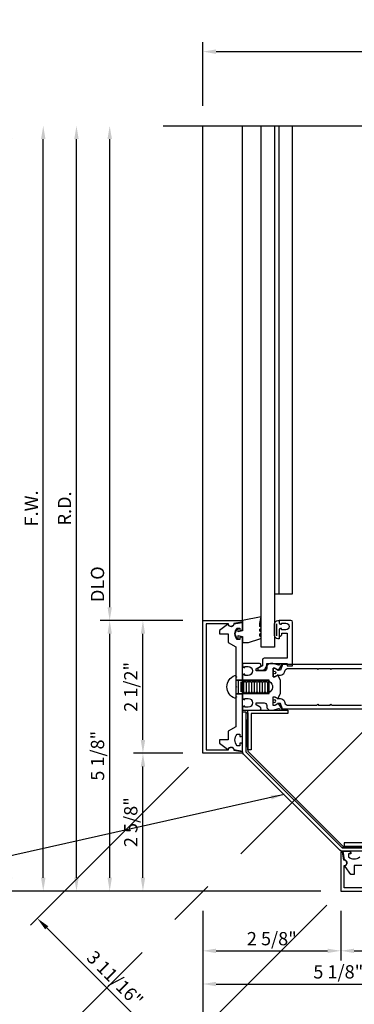
# Model space of a CAD drawing. Extents: x 0 to 138, y 0 to 87.
# Drawn here: x 12 to 18, y 58 to 77 of the extents above; entities that cross this region are included whole.
import ezdxf

# ---------------------------------------------------------------- set-up
doc = ezdxf.new("R2010")
doc.units = 0
doc.header["$LTSCALE"] = 0.5
doc.header["$MEASUREMENT"] = 0
doc.linetypes.add('CENTER', pattern=[2, 1.25, -0.25, 0.25, -0.25])
doc.layers.get('0').update_dxf_attribs({"color": 4, "linetype": 'CONTINUOUS'})
for name, color, linetype in [('CENTER', 1, 'CENTER'), ('DIME', 2, 'CONTINUOUS'), ('R-ANNO-DIMS', 3, 'CONTINUOUS')]:
    doc.layers.add(name, color=color, linetype=linetype)
doc.styles.get("Standard").update_dxf_attribs({"font": 'arial.ttf'})
doc.dimstyles.new('EXT_ON-OFF', dxfattribs={"dimscale": 2, "dimtxt": 0.125, "dimasz": 0.125, "dimexe": 0.09, "dimexo": 0.1875, "dimgap": 0.05, "dimtad": 3, "dimdec": 3, "dimzin": 3, "dimdsep": 46, "dimlunit": 5, "dimtxsty": 'Standard', "dimcen": 0, "dimse2": 1, "dimazin": 0, "dimtfac": 1, "dimtdec": 3, "dimtofl": 0, "dimtmove": 0, "dimatfit": 0, "dimfxl": 1, "dimfrac": 2, "dimtolj": 1, "dimtzin": 3, "dimarcsym": 0})
doc.dimstyles.new('EXT_ON-ON', dxfattribs={"dimscale": 2, "dimtxt": 0.125, "dimasz": 0.125, "dimexe": 0.09, "dimexo": 0.1875, "dimgap": 0.05, "dimtad": 3, "dimdec": 5, "dimzin": 3, "dimdsep": 46, "dimlunit": 5, "dimtxsty": 'Standard', "dimcen": 0, "dimadec": 0, "dimazin": 0, "dimtfac": 1, "dimtdec": 4, "dimtofl": 0, "dimtmove": 0, "dimatfit": 0, "dimfxl": 1, "dimfrac": 2, "dimtolj": 1, "dimtzin": 3, "dimarcsym": 0})

# ---------------------------------------------------------------- blocks, each defined once
blk = doc.blocks.new('*D3')
at = {"layer": 'DIME', "color": 0, "lineweight": -2, "transparency": 16777216}
for p, q in [((14.7, 62.869), (11.727, 59.896)), ((17.297, 60.272), (14.324, 57.299)), ((12.031, 59.847), (14.274, 57.603))]:
    blk.add_line(p, q, dxfattribs=at)
at = {"layer": 'DIME', "color": 0, "transparency": 16777216}
for points in [[(12.061, 59.876), (12.002, 59.817), (11.854, 60.023)], [(14.304, 57.633), (14.245, 57.574), (14.451, 57.427)]]:
    blk.add_solid(points, dxfattribs=at)
at = {"layer": 'DIME', "color": 0, "transparency": 16777216, "insert": (13.315, 58.887), "char_height": 0.25, "attachment_point": 5, "rotation": 315}
blk.add_mtext('\\A1;3 11/16"', dxfattribs=at)
blk = doc.blocks.new('*D5')
at = {"layer": 'DIME', "color": 0, "lineweight": -2, "transparency": 16777216}
for p, q in [((17.562, 60.163), (17.562, 59.233)), ((20.062, 60.163), (20.062, 59.233)), ((17.812, 59.413), (19.812, 59.413))]:
    blk.add_line(p, q, dxfattribs=at)
at = {"layer": 'DIME', "color": 0, "transparency": 16777216}
for points in [[(17.812, 59.454), (17.812, 59.371), (17.562, 59.413)], [(19.812, 59.454), (19.812, 59.371), (20.062, 59.413)]]:
    blk.add_solid(points, dxfattribs=at)
at = {"layer": 'DIME', "color": 0, "transparency": 16777216, "insert": (18.812, 59.642), "char_height": 0.25, "attachment_point": 5}
blk.add_mtext('\\A1;2 1/2"', dxfattribs=at)
blk = doc.blocks.new('*D6')
at = {"layer": 'DIME', "color": 0, "lineweight": -2, "transparency": 16777216}
for p, q in [((14.965, 60.163), (14.965, 58.608)), ((20.062, 60.163), (20.062, 58.608)), ((15.215, 58.788), (19.812, 58.788))]:
    blk.add_line(p, q, dxfattribs=at)
at = {"layer": 'DIME', "color": 0, "transparency": 16777216}
for points in [[(15.215, 58.829), (15.215, 58.746), (14.965, 58.788)], [(19.812, 58.829), (19.812, 58.746), (20.062, 58.788)]]:
    blk.add_solid(points, dxfattribs=at)
at = {"layer": 'DIME', "color": 0, "transparency": 16777216, "insert": (17.514, 59.017), "char_height": 0.25, "attachment_point": 5}
blk.add_mtext('\\A1;5 1/8"', dxfattribs=at)
blk = doc.blocks.new('*D7')
at = {"layer": 'DIME', "color": 0, "lineweight": -2, "transparency": 16777216}
for p, q in [((14.965, 60.163), (14.965, 57.983)), ((15.215, 58.163), (29.128, 58.163))]:
    blk.add_line(p, q, dxfattribs=at)
at = {"layer": 'DIME', "color": 0, "transparency": 16777216}
for points in [[(15.215, 58.204), (15.215, 58.121), (14.965, 58.163)], [(29.128, 58.204), (29.128, 58.121), (29.378, 58.163)]]:
    blk.add_solid(points, dxfattribs=at)
at = {"layer": 'DIME', "color": 0, "transparency": 16777216, "insert": (22.172, 58.388), "char_height": 0.25, "attachment_point": 5}
blk.add_mtext('\\A1;R.D.', dxfattribs=at)
blk = doc.blocks.new('*D8')
at = {"layer": 'DIME', "color": 0, "lineweight": -2, "transparency": 16777216}
for p, q in [((14.965, 60.163), (14.965, 56.733)), ((15.215, 56.913), (29.128, 56.913))]:
    blk.add_line(p, q, dxfattribs=at)
at = {"layer": 'DIME', "color": 0, "transparency": 16777216}
for points in [[(15.215, 56.954), (15.215, 56.871), (14.965, 56.913)], [(29.128, 56.954), (29.128, 56.871), (29.378, 56.913)]]:
    blk.add_solid(points, dxfattribs=at)
at = {"layer": 'DIME', "color": 0, "transparency": 16777216, "insert": (22.172, 57.142), "char_height": 0.25, "attachment_point": 5}
blk.add_mtext('\\A1;O.D.', dxfattribs=at)
blk = doc.blocks.new('*D9')
at = {"layer": 'DIME', "color": 0, "lineweight": -2, "transparency": 16777216}
for p, q in [((14.965, 60.163), (14.965, 57.358)), ((15.215, 57.538), (29.128, 57.538))]:
    blk.add_line(p, q, dxfattribs=at)
at = {"layer": 'DIME', "color": 0, "transparency": 16777216}
for points in [[(15.215, 57.579), (15.215, 57.496), (14.965, 57.538)], [(29.128, 57.579), (29.128, 57.496), (29.378, 57.538)]]:
    blk.add_solid(points, dxfattribs=at)
at = {"layer": 'DIME', "color": 0, "transparency": 16777216, "insert": (22.172, 57.763), "char_height": 0.25, "attachment_point": 5}
blk.add_mtext('\\A1;F.W.', dxfattribs=at)
blk = doc.blocks.new('*D11')
at = {"layer": 'DIME', "color": 0, "lineweight": -2, "transparency": 16777216}
for p, q in [((14.965, 60.163), (14.965, 59.233)), ((17.562, 60.163), (17.562, 59.233)), ((15.215, 59.413), (17.312, 59.413))]:
    blk.add_line(p, q, dxfattribs=at)
at = {"layer": 'DIME', "color": 0, "transparency": 16777216}
for points in [[(15.215, 59.454), (15.215, 59.371), (14.965, 59.413)], [(17.312, 59.454), (17.312, 59.371), (17.562, 59.413)]]:
    blk.add_solid(points, dxfattribs=at)
at = {"layer": 'DIME', "color": 0, "transparency": 16777216, "insert": (16.264, 59.642), "char_height": 0.25, "attachment_point": 5}
blk.add_mtext('\\A1;2 5/8"', dxfattribs=at)
blk = doc.blocks.new('*D12')
at = {"layer": 'DIME', "color": 0, "lineweight": -2, "transparency": 16777216}
for p, q in [((13.215, 65.884), (13.215, 74.701)), ((14.59, 65.634), (13.035, 65.634))]:
    blk.add_line(p, q, dxfattribs=at)
at = {"layer": 'DIME', "color": 0, "transparency": 16777216}
for points in [[(13.174, 74.701), (13.257, 74.701), (13.215, 74.951)], [(13.174, 65.884), (13.257, 65.884), (13.215, 65.634)]]:
    blk.add_solid(points, dxfattribs=at)
at = {"layer": 'DIME', "color": 0, "transparency": 16777216, "insert": (12.986, 66.318), "char_height": 0.25, "attachment_point": 5, "rotation": 90}
blk.add_mtext('\\A1;DLO', dxfattribs=at)
blk = doc.blocks.new('*D13')
at = {"layer": 'DIME', "color": 0, "lineweight": -2, "transparency": 16777216}
for p, q in [((14.59, 65.634), (13.66, 65.634)), ((13.84, 63.384), (13.84, 65.384)), ((14.59, 63.134), (13.66, 63.134))]:
    blk.add_line(p, q, dxfattribs=at)
at = {"layer": 'DIME', "color": 0, "transparency": 16777216}
for points in [[(13.799, 65.384), (13.882, 65.384), (13.84, 65.634)], [(13.799, 63.384), (13.882, 63.384), (13.84, 63.134)]]:
    blk.add_solid(points, dxfattribs=at)
at = {"layer": 'DIME', "color": 0, "transparency": 16777216, "insert": (13.611, 64.384), "char_height": 0.25, "attachment_point": 5, "rotation": 90}
blk.add_mtext('\\A1;2 1/2"', dxfattribs=at)
blk = doc.blocks.new('*D14')
at = {"layer": 'DIME', "color": 0, "lineweight": -2, "transparency": 16777216}
for p, q in [((14.59, 65.634), (13.035, 65.634)), ((13.215, 60.788), (13.215, 65.384)), ((17.187, 60.538), (13.035, 60.538))]:
    blk.add_line(p, q, dxfattribs=at)
at = {"layer": 'DIME', "color": 0, "transparency": 16777216}
for points in [[(13.174, 65.384), (13.257, 65.384), (13.215, 65.634)], [(13.174, 60.788), (13.257, 60.788), (13.215, 60.538)]]:
    blk.add_solid(points, dxfattribs=at)
at = {"layer": 'DIME', "color": 0, "transparency": 16777216, "insert": (12.986, 63.086), "char_height": 0.25, "attachment_point": 5, "rotation": 90}
blk.add_mtext('\\A1;5 1/8"', dxfattribs=at)
blk = doc.blocks.new('*D15')
at = {"layer": 'DIME', "color": 0, "lineweight": -2, "transparency": 16777216}
for p, q in [((12.59, 60.788), (12.59, 74.701)), ((17.187, 60.538), (12.41, 60.538))]:
    blk.add_line(p, q, dxfattribs=at)
at = {"layer": 'DIME', "color": 0, "transparency": 16777216}
for points in [[(12.549, 74.701), (12.632, 74.701), (12.59, 74.951)], [(12.549, 60.788), (12.632, 60.788), (12.59, 60.538)]]:
    blk.add_solid(points, dxfattribs=at)
at = {"layer": 'DIME', "color": 0, "transparency": 16777216, "insert": (12.365, 67.744), "char_height": 0.25, "attachment_point": 5, "rotation": 90}
blk.add_mtext('\\A1;R.D.', dxfattribs=at)
blk = doc.blocks.new('*D16')
at = {"layer": 'DIME', "color": 0, "lineweight": -2, "transparency": 16777216}
for p, q in [((11.34, 60.788), (11.34, 74.701)), ((17.187, 60.538), (11.16, 60.538))]:
    blk.add_line(p, q, dxfattribs=at)
at = {"layer": 'DIME', "color": 0, "transparency": 16777216}
for points in [[(11.299, 74.701), (11.382, 74.701), (11.34, 74.951)], [(11.299, 60.788), (11.382, 60.788), (11.34, 60.538)]]:
    blk.add_solid(points, dxfattribs=at)
at = {"layer": 'DIME', "color": 0, "transparency": 16777216, "insert": (11.111, 67.744), "char_height": 0.25, "attachment_point": 5, "rotation": 90}
blk.add_mtext('\\A1;O.D.', dxfattribs=at)
blk = doc.blocks.new('*D17')
at = {"layer": 'DIME', "color": 0, "lineweight": -2, "transparency": 16777216}
for p, q in [((11.965, 60.788), (11.965, 74.701)), ((17.187, 60.538), (11.785, 60.538))]:
    blk.add_line(p, q, dxfattribs=at)
at = {"layer": 'DIME', "color": 0, "transparency": 16777216}
for points in [[(11.924, 74.701), (12.007, 74.701), (11.965, 74.951)], [(11.924, 60.788), (12.007, 60.788), (11.965, 60.538)]]:
    blk.add_solid(points, dxfattribs=at)
at = {"layer": 'DIME', "color": 0, "transparency": 16777216, "insert": (11.74, 67.744), "char_height": 0.25, "attachment_point": 5, "rotation": 90}
blk.add_mtext('\\A1;F.W.', dxfattribs=at)
blk = doc.blocks.new('*D18')
at = {"layer": 'DIME', "color": 0, "lineweight": -2, "transparency": 16777216}
for p, q in [((14.59, 63.134), (13.66, 63.134)), ((13.84, 60.788), (13.84, 62.884)), ((17.187, 60.538), (13.66, 60.538))]:
    blk.add_line(p, q, dxfattribs=at)
at = {"layer": 'DIME', "color": 0, "transparency": 16777216}
for points in [[(13.799, 62.884), (13.882, 62.884), (13.84, 63.134)], [(13.799, 60.788), (13.882, 60.788), (13.84, 60.538)]]:
    blk.add_solid(points, dxfattribs=at)
at = {"layer": 'DIME', "color": 0, "transparency": 16777216, "insert": (13.611, 61.836), "char_height": 0.25, "attachment_point": 5, "rotation": 90}
blk.add_mtext('\\A1;2 5/8"', dxfattribs=at)
blk = doc.blocks.new('*D0')
at = {"layer": 'DIME', "color": 0, "lineweight": -2, "transparency": 16777216}
for p, q in [((14.965, 75.326), (14.965, 76.527)), ((22.278, 75.326), (22.278, 76.527)), ((15.215, 76.347), (22.028, 76.347))]:
    blk.add_line(p, q, dxfattribs=at)
at = {"layer": 'DIME', "color": 0, "transparency": 16777216}
for points in [[(15.215, 76.388), (15.215, 76.305), (14.965, 76.347)], [(22.028, 76.388), (22.028, 76.305), (22.278, 76.347)]]:
    blk.add_solid(points, dxfattribs=at)
at = {"layer": 'DIME', "color": 0, "transparency": 16777216, "insert": (18.622, 76.576), "char_height": 0.25, "attachment_point": 5}
blk.add_mtext('\\A1;7 5/16"', dxfattribs=at)

msp = doc.modelspace()

# ---------------------------------------------------------------- linework, layer by layer
for p, q in [((14.965341, 65.634272), (14.965341, 74.950588)), ((15.715341, 65.634772), (15.715341, 74.950588)), ((16.065341, 65.134272), (16.065341, 74.950588)), ((16.315341, 74.950588), (16.315341, 65.134272)), ((16.403341, 66.134272), (16.403341, 74.950588)), ((16.652341, 66.134272), (16.652341, 74.950588)), ((16.315341, 66.134272), (16.652341, 66.134272)), ((16.359341, 65.347642), (16.359341, 65.573747)), ((16.315341, 65.134272), (16.065341, 65.134272)), ((15.590341, 64.512772), (15.715341, 64.512772)), ((16.215509, 64.509272), (15.590341, 64.509272)), ((15.640509, 64.259272), (15.640509, 64.509272)), ((15.690509, 64.291176), (15.690509, 64.477368)), ((15.740509, 64.259272), (15.740509, 64.509272)), ((15.790509, 64.291176), (15.790509, 64.477368)), ((15.840509, 64.259272), (15.840509, 64.509272)), ((15.890509, 64.291176), (15.890509, 64.477368)), ((15.940509, 64.259272), (15.940509, 64.509272)), ((15.990509, 64.291176), (15.990509, 64.477368)), ((16.040509, 64.259272), (16.040509, 64.509272)), ((16.090509, 64.291176), (16.090509, 64.477368)), ((16.140509, 64.259272), (16.140509, 64.509272)), ((16.190509, 64.291176), (16.190509, 64.477368)), ((16.215509, 64.259272), (16.215509, 64.509272)), ((15.590341, 64.259272), (16.215509, 64.259272)), ((15.590341, 64.255772), (15.715341, 64.255772))]:
    msp.add_line(p, q)
msp.add_lwpolyline([(14.219797, 74.950588), (18.501026, 74.950588), (18.553947, 75.16284), (18.659868, 74.738016), (18.712788, 74.950268), (23.641729, 74.947774)])
for points in [[(15.825341, 65.219772), (16.040341, 65.29036, 1), (16.040341, 65.34036), (16.040341, 65.38036, 1), (16.040341, 65.43036), (16.040341, 65.47036, 1), (16.040341, 65.52036), (16.040341, 65.576772), (16.065341, 65.70527), (15.715341, 65.634772), (15.715341, 65.439772), (15.630341, 65.419772), (15.630341, 65.479772), (15.605341, 65.479772), (15.570341, 65.384772), (15.605341, 65.289772), (15.630341, 65.289772), (15.630341, 65.349772), (15.715341, 65.329772), (15.715341, 65.219772)], [(15.027341, 63.196272), (15.447341, 63.196272, -1.04874751), (15.547115, 63.191521), (15.702946, 63.164044, -0.916331174), (15.700341, 63.134272), (14.965341, 63.134272), (14.965341, 65.634272), (15.700341, 65.634272, -0.916331174), (15.702946, 65.6045), (15.547115, 65.577023, -1.04874751), (15.447341, 65.572272), (15.027341, 65.572272)], [(15.278341, 63.321968), (15.431549, 63.21312, 0.481118244), (15.446572, 63.217426, -0.757967684), (15.551703, 63.204626), (15.715341, 63.175772), (15.715341, 63.291272, 0.414213562), (15.685341, 63.321272), (15.665341, 63.321272), (15.665341, 63.276272), (15.610166, 63.276272, -0.370466254), (15.610166, 63.491272), (15.665341, 63.491272), (15.665341, 63.446272), (15.685341, 63.446272, 0.414213562), (15.715341, 63.476272), (15.715341, 65.292272, 0.414213562), (15.685341, 65.322272), (15.665341, 65.322272), (15.665341, 65.277272), (15.610166, 65.277272, -0.370466254), (15.610166, 65.492272), (15.665341, 65.492272), (15.665341, 65.447272), (15.685341, 65.447272, 0.414213562), (15.715341, 65.477272), (15.715341, 65.592772), (15.551703, 65.563918, -0.757967684), (15.446572, 65.551118, 0.481118244), (15.431549, 65.555424), (15.278341, 65.446576), (15.278341, 65.384772), (15.445341, 65.384772), (15.445341, 65.218488), (15.590341, 65.134772), (15.590341, 64.586772), (15.605341, 64.571772), (15.590341, 64.556772), (15.590341, 64.399272), (15.605341, 64.384272), (15.590341, 64.369272), (15.590341, 64.211772), (15.605341, 64.196772), (15.590341, 64.181772), (15.590341, 63.633772), (15.445341, 63.550056), (15.445341, 63.383772), (15.278341, 63.383772)], [(16.403341, 65.334272, 0.414213562), (16.453341, 65.384272), (16.453341, 65.396772), (16.552341, 65.396772), (16.552341, 64.921772), (16.117341, 64.921772, 0.414213562), (16.087341, 64.891772), (16.087341, 64.779846), (16.009789, 64.735071, 0.767326988), (16.019228, 64.699846), (16.077341, 64.699846, 0.414213562), (16.167341, 64.789846), (16.167341, 64.821772), (16.552341, 64.821772), (16.552341, 64.781772), (16.652341, 64.781772), (16.652341, 65.604272, 0.414213562), (16.622341, 65.634272), (16.403341, 65.634272), (16.403341, 65.587272, 0.414213562), (16.428341, 65.562272), (16.443341, 65.562272), (16.443341, 65.584272), (16.528341, 65.584272, -0.999999742), (16.528341, 65.459272), (16.443341, 65.459272), (16.443341, 65.481272), (16.428341, 65.481272, 0.414213562), (16.403341, 65.456272)], [(16.443341, 65.562272), (16.443341, 65.584272), (16.528341, 65.584272, -0.999999742), (16.528341, 65.459272), (16.443341, 65.459272), (16.443341, 65.481272), (16.428341, 65.481272, 0.414213562), (16.403341, 65.456272), (16.403341, 65.287118), (16.378341, 65.287118, -0.414213562), (16.315341, 65.350118), (16.315341, 65.571272, -0.414213562), (16.378341, 65.634272), (16.403341, 65.634272), (16.403341, 65.587272, 0.414213562), (16.428341, 65.562272)], [(15.755341, 64.747772), (15.755341, 64.769772), (15.818341, 64.769772, -1), (15.818341, 64.600772), (15.755341, 64.600772), (15.755341, 64.622772), (15.740341, 64.622772, 0.414213562), (15.715341, 64.597772), (15.715341, 64.503272), (15.740341, 64.503272), (15.755642, 64.476771), (15.765341, 64.476771), (15.780642, 64.503272), (15.790341, 64.503272), (15.805642, 64.476771), (15.815341, 64.476771), (15.830642, 64.503272), (15.840341, 64.503272), (15.855642, 64.476771), (15.865341, 64.476771), (15.880642, 64.503272), (15.890341, 64.503272), (15.905642, 64.476771), (15.915341, 64.476771), (15.930642, 64.503272), (15.940341, 64.503272), (15.955642, 64.476771), (15.965341, 64.476771), (15.980642, 64.503272), (15.990341, 64.503272), (16.005642, 64.476771), (16.015341, 64.476771), (16.030642, 64.503272), (16.040341, 64.503272), (16.055642, 64.476771), (16.065341, 64.476771), (16.080642, 64.503272), (16.090341, 64.503272), (16.105642, 64.476771), (16.115341, 64.476771), (16.130642, 64.503272), (16.140341, 64.503272), (16.155642, 64.476771), (16.165341, 64.476771), (16.180642, 64.503272), (16.190341, 64.503272), (16.205642, 64.476771), (16.215341, 64.476771), (16.220277, 64.48532, -0.627131114), (16.200735, 64.273771), (16.190341, 64.291773), (16.180642, 64.291773), (16.165341, 64.265272), (16.155642, 64.265272), (16.140341, 64.291773), (16.130642, 64.291773), (16.115341, 64.265272), (16.105642, 64.265272), (16.090341, 64.291773), (16.080642, 64.291773), (16.065341, 64.265272), (16.055642, 64.265272), (16.040341, 64.291773), (16.030642, 64.291773), (16.015341, 64.265272), (16.005642, 64.265272), (15.990341, 64.291773), (15.980642, 64.291773), (15.965341, 64.265272), (15.955642, 64.265272), (15.940341, 64.291773), (15.930642, 64.291773), (15.915341, 64.265272), (15.905642, 64.265272), (15.890341, 64.291773), (15.880642, 64.291773), (15.865341, 64.265272), (15.855642, 64.265272), (15.840341, 64.291773), (15.830642, 64.291773), (15.815341, 64.265272), (15.805642, 64.265272), (15.790341, 64.291773), (15.780642, 64.291773), (15.765341, 64.265272), (15.755642, 64.265272), (15.740341, 64.291773), (15.730642, 64.291773), (15.715341, 64.265272), (15.715341, 64.170772, 0.414213562), (15.740341, 64.145772), (15.755341, 64.145772), (15.755341, 64.167772), (15.818341, 64.167772, -1), (15.818341, 63.998772), (15.755341, 63.998772), (15.755341, 64.020772), (15.740341, 64.020772, 0.414213562), (15.715341, 63.995772), (15.715341, 63.946772), (16.032101, 63.946772, 0.767326988), (16.047221, 64.003201), (15.972341, 64.046433), (15.972341, 64.083698), (16.117341, 64.083698, -0.414213562), (16.167341, 64.033698), (16.167341, 64.016772, 0.414213562), (16.237341, 63.946772), (16.278134, 63.946772, 0.065543463), (16.284604, 63.947624), (16.394911, 63.97718, -0.321546254), (16.405818, 63.97307), (16.416469, 63.957099, 0.204815843), (16.423052, 63.952799), (16.450296, 63.947996, 0.660004731), (16.460352, 63.963392), (16.389952, 64.068953, 0.753090736), (16.371636, 64.063119), (16.317341, 64.031772), (16.295341, 64.031772, -0.414213562), (16.287341, 64.039772), (16.287341, 64.188772, -0.414213562), (16.297341, 64.198772), (16.317341, 64.198772), (16.365345, 64.171057, 1.014346566), (16.385341, 64.170772), (16.427341, 64.266451), (16.427341, 64.502093), (16.385341, 64.597772, 1.014346566), (16.365345, 64.597487), (16.317341, 64.569772), (16.297341, 64.569772, -0.414213562), (16.287341, 64.579772), (16.287341, 64.728772, -0.414213562), (16.295341, 64.736772), (16.317341, 64.736772), (16.371636, 64.705425, 0.753090736), (16.389952, 64.699591), (16.460352, 64.805152, 0.660004731), (16.450296, 64.820548), (16.423052, 64.815745, 0.204815843), (16.416469, 64.811445), (16.405818, 64.795474, -0.321546254), (16.394911, 64.791364), (16.284604, 64.82092, 0.065543463), (16.278134, 64.821772), (16.237341, 64.821772, 0.414213562), (16.167341, 64.751772), (16.167341, 64.734846, -0.414213562), (16.117341, 64.684846), (15.972341, 64.684846), (15.972341, 64.722111), (16.047221, 64.765343, 0.767326988), (16.032101, 64.821772), (15.715341, 64.821772), (15.715341, 64.772772, 0.414213562), (15.740341, 64.747772)], [(15.590341, 64.190594, -0.476942058), (15.566185, 64.171031, -0.683938915), (15.566185, 64.597513, -0.476942058), (15.590341, 64.57795)], [(18.339949, 61.287505), (17.589949, 61.287505, -0.198912367), (17.545755, 61.305811), (15.733647, 63.117918, -0.198912367), (15.715488, 63.161759), (15.715488, 63.911966), (15.777988, 63.911966), (15.777988, 63.161966), (17.589949, 61.350005), (18.339949, 61.350005)], [(15.779664, 63.173545), (15.779664, 63.892295), (15.811664, 63.892295), (15.811664, 63.173545), (17.601528, 61.383681), (18.320278, 61.383681), (18.320278, 61.351681), (17.601528, 61.351681, -0.198912367), (17.5789, 61.361054), (15.789036, 63.150918, -0.198912367)], [(17.624108, 60.599505), (17.624108, 61.019505, 1.04874751), (17.619357, 61.119279), (17.59188, 61.27511, 0.916331174), (17.562108, 61.272505), (17.562108, 60.537505), (20.062108, 60.537505), (20.062108, 61.272505, 0.916331174), (20.032336, 61.27511), (20.004859, 61.119279, 1.04874751), (20.000108, 61.019505), (20.000108, 60.599505)]]:
    msp.add_lwpolyline(points, format="xyb", close=True)
for points in [[(18.040124, 64.805772), (16.463558, 64.805772), (16.425341, 64.700772), (16.38191, 64.700772, -0.131652498), (16.37591, 64.70238), (16.318198, 64.7357, 0.131652498), (16.314198, 64.736772), (16.295341, 64.736772, 0.414213562), (16.287341, 64.728772), (16.287341, 64.681772, 0.414213562), (16.295341, 64.673772), (16.303861, 64.673772, -1.779511413), (16.303861, 64.632772), (16.295341, 64.632772, 0.414213562), (16.287341, 64.624772), (16.287341, 64.577772, 0.414213562), (16.295341, 64.569772), (16.314198, 64.569772, 0.131652498), (16.318198, 64.570844), (16.37591, 64.604164, -0.131652498), (16.38191, 64.605772), (16.428031, 64.605772, 0.315298789), (16.502267, 64.657752), (16.518048, 64.701111, -0.315298789), (16.554696, 64.726772), (17.111841, 64.726772), (17.126841, 64.711772), (17.141841, 64.726772), (17.361841, 64.726772), (17.376841, 64.711772), (17.391841, 64.726772), (17.948986, 64.726772, -0.315298789)], [(18.040124, 63.962772), (16.463558, 63.962772), (16.425341, 64.067772), (16.38191, 64.067772, 0.131652498), (16.37591, 64.066164), (16.318198, 64.032844, -0.131652498), (16.314198, 64.031772), (16.295341, 64.031772, -0.414213562), (16.287341, 64.039772), (16.287341, 64.086772, -0.414213562), (16.295341, 64.094772), (16.303861, 64.094772, 1.779511413), (16.303861, 64.135772), (16.295341, 64.135772, -0.414213562), (16.287341, 64.143772), (16.287341, 64.190772, -0.414213562), (16.295341, 64.198772), (16.314198, 64.198772, -0.131652498), (16.318198, 64.1977), (16.37591, 64.16438, 0.131652498), (16.38191, 64.162772), (16.428031, 64.162772, -0.315298789), (16.502267, 64.110792), (16.518048, 64.067433, 0.315298789), (16.554696, 64.041772), (17.111841, 64.041772), (17.126841, 64.056772), (17.141841, 64.041772), (17.361841, 64.041772), (17.376841, 64.056772), (17.391841, 64.041772), (17.948986, 64.041772, 0.315298789)], [(17.977892, 61.017505), (17.811608, 61.017505), (17.811608, 60.850505), (17.749804, 60.850505), (17.640956, 61.003713, -0.481118244), (17.645262, 61.018736, 0.757967684), (17.632462, 61.123867), (17.603608, 61.287505), (17.719108, 61.287505, -0.414213562), (17.749108, 61.257505), (17.749108, 61.237505), (17.704108, 61.237505), (17.704108, 61.18233, 0.370466254), (17.919108, 61.18233)]]:
    msp.add_lwpolyline(points, format="xyb")
for points in [[(15.875433, 63.196772), (15.812933, 63.196772), (15.812933, 63.946772), (16.562933, 63.946772), (16.562933, 63.884272), (15.875433, 63.884272)], [(15.781683, 63.258962), (15.812933, 63.258962), (15.812933, 63.758962), (15.781683, 63.758962)], [(17.624608, 61.447597), (17.624608, 61.385097), (18.374608, 61.385097), (18.374608, 62.135097), (18.312108, 62.135097), (18.312108, 61.447597)], [(17.686798, 61.353847), (17.686798, 61.385097), (18.186798, 61.385097), (18.186798, 61.353847)]]:
    msp.add_lwpolyline(points, close=True)
at = {"layer": 'CENTER', "linetype": 'CENTER', "ltscale": 7}
msp.add_line((10.732233, 56.287505), (21.724016, 67.29618), dxfattribs=at)

# ---------------------------------------------------------------- dimensions: what is measured, and where the dimension line sits
at = {"layer": 'DIME'}
for base, p1, p2, override, picture, middle in [((22.278341, 76.346647), (14.965341, 74.950588), (22.278341, 74.950588), {"dimpost": '"'}, '*D0', (18.621841, 76.57591)), ((17.562118, 59.412505), (14.965341, 60.537505), (17.562118, 60.537515), {"dimdec": 4, "dimpost": '"'}, '*D11', (16.263729, 59.641768)), ((20.062108, 58.787505), (14.965341, 60.537505), (20.062108, 60.537505), {"dimdec": 4, "dimpost": '"'}, '*D6', (17.513725, 59.016768)), ((20.062118, 59.412505), (17.562118, 60.537515), (20.062118, 60.537515), {"dimdec": 4, "dimpost": '"'}, '*D5', (18.812118, 59.641768))]:
    dim = msp.add_linear_dim(base=base, p1=p1, p2=p2, dimstyle='EXT_ON-ON', override=override, dxfattribs=at)
    dim.commit()
    dim.dimension.update_dxf_attribs({"geometry": picture, "text_midpoint": middle})
for base, p1, p2, angle, text, picture, middle in [((11.340341, 74.950588), (17.562108, 60.537505), (14.219797, 74.950588), 90, 'O.D.', '*D16', (11.110993, 67.744047)), ((11.965341, 74.950588), (17.562108, 60.537505), (14.219797, 74.950588), 90, 'F.W.', '*D17', (11.740341, 67.744047)), ((12.590341, 74.950588), (17.562108, 60.537505), (14.219797, 74.950588), 270, 'R.D.', '*D15', (12.365341, 67.744047)), ((29.378424, 58.162505), (14.965341, 60.537505), (29.378424, 59.791961), 180, 'R.D.', '*D7', (22.171883, 58.387505))]:
    dim = msp.add_linear_dim(base=base, p1=p1, p2=p2, angle=angle, text=text, dimstyle='EXT_ON-OFF', override={"dimpost": '"'}, dxfattribs=at)
    dim.commit()
    dim.dimension.update_dxf_attribs({"geometry": picture, "text_midpoint": middle})
dim = msp.add_linear_dim(base=(13.215341, 74.950588), p1=(14.965341, 65.634272), p2=(14.219797, 74.950588), angle=90, text='DLO', dimstyle='EXT_ON-OFF', override={"dimpost": '"'}, dxfattribs=at)
dim.commit()
dim.dimension.update_dxf_attribs({"geometry": '*D12', "text_midpoint": (13.215341, 66.317605), "dimtype": 160})
for base, p1, p2, angle, override, picture, middle in [((13.215341, 65.634272), (17.562108, 60.537505), (14.965341, 65.634272), 90, {"dimdec": 4, "dimpost": '"'}, '*D14', (12.986078, 63.085889)), ((13.840341, 65.634272), (14.965341, 63.134272), (14.965341, 65.634272), 90, {"dimpost": '"'}, '*D13', (13.611078, 64.384272)), ((14.451136, 57.426533), (14.965341, 63.134272), (17.562118, 60.537515), 315, {"dimpost": '"'}, '*D3', (13.314927, 58.88709)), ((13.840341, 63.134272), (17.562108, 60.537505), (14.965341, 63.134272), 90, {"dimdec": 4, "dimpost": '"'}, '*D18', (13.611078, 61.835889))]:
    dim = msp.add_linear_dim(base=base, p1=p1, p2=p2, angle=angle, dimstyle='EXT_ON-ON', override=override, dxfattribs=at)
    dim.commit()
    dim.dimension.update_dxf_attribs({"geometry": picture, "text_midpoint": middle})
for base, text, picture, middle in [((29.378424, 56.912505), 'O.D.', '*D8', (22.171883, 57.141854)), ((29.378424, 57.537505), 'F.W.', '*D9', (22.171883, 57.762505))]:
    dim = msp.add_linear_dim(base=base, p1=(14.965341, 60.537505), p2=(29.378424, 59.791961), text=text, dimstyle='EXT_ON-OFF', override={"dimpost": '"'}, dxfattribs=at)
    dim.commit()
    dim.dimension.update_dxf_attribs({"geometry": picture, "text_midpoint": middle})

# ---------------------------------------------------------------- leaders
at = {"layer": 'R-ANNO-DIMS', "linetype": 'Continuous'}
msp.add_leader([(16.493877, 62.355489), (10.184141, 60.941946), (8.957607, 60.939226)], dimstyle='EXT_ON-ON', dxfattribs=at)

doc.saveas('drawing.dxf')
